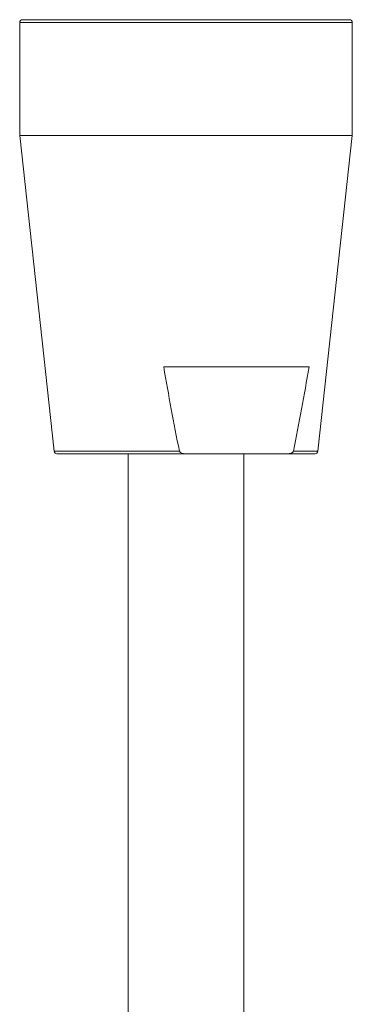
# Model space of a CAD drawing. Units: millimetres. Extents: x -336 to 584, y -567 to 733.
# Drawn here: x 342 to 365, y 69 to 137 of the extents above; entities that cross this region are included whole.
import ezdxf

# ---------------------------------------------------------------- set-up
doc = ezdxf.new("R2010")
doc.units = ezdxf.units.MM

msp = doc.modelspace()

# ---------------------------------------------------------------- linework, layer by layer
at = {"color": 7, "linetype": 'Continuous', "lineweight": 18}
for p, q in [((364.487, 136.858), (341.887, 136.858)), ((341.687, 136.658), (341.687, 128.858)), ((364.687, 128.858), (364.687, 136.658)), ((341.687, 128.858), (344.068, 107.036)), ((364.687, 128.858), (341.687, 128.858)), ((362.307, 107.036), (364.687, 128.858)), ((361.696, 112.858), (351.647, 112.858)), ((344.267, 106.858), (353.119, 106.858)), ((349.187, 106.858), (349.187, -160.233)), ((353.119, 106.858), (360.224, 106.858)), ((357.187, -160.233), (357.187, 106.858)), ((360.224, 106.858), (362.108, 106.858))]:
    msp.add_line(p, q, dxfattribs=at)
at = {"color": 8, "linetype": 'Continuous', "lineweight": 18}
for p, q in [((341.687, 136.658), (364.687, 136.658)), ((352.731, 107.036), (344.068, 107.036)), ((362.307, 107.036), (360.612, 107.036))]:
    msp.add_line(p, q, dxfattribs=at)
at = {"color": 7, "linetype": 'Continuous', "lineweight": 18}
for centre, start, end in [((341.887, 136.658), 90, 180), ((364.487, 136.658), 0, 90), ((344.267, 107.058), 186.22583, 270), ((362.108, 107.058), 270, 353.77417)]:
    msp.add_arc(centre, 0.2, start, end, dxfattribs=at)
for points, knots in [([(351.647, 112.858), (351.816, 111.885), (352.155, 109.939), (352.539, 108.004), (352.731, 107.036)], [0, 0, 0, 0, 0.4999314, 1, 1, 1, 1]), ([(360.612, 107.036), (360.804, 108.004), (361.188, 109.939), (361.526, 111.885), (361.696, 112.858)], [0, 0, 0, 0, 0.499917, 1, 1, 1, 1]), ([(352.731, 107.036), (352.732, 107.032), (352.736, 107.014), (352.756, 106.978), (352.81, 106.928), (352.933, 106.87), (353.045, 106.863), (353.119, 106.858)], [0, 0, 0, 0, 0.026751, 0.113385, 0.248373, 0.502171, 1, 1, 1, 1]), ([(360.224, 106.858), (360.295, 106.862), (360.393, 106.868), (360.511, 106.917), (360.57, 106.958), (360.6, 107), (360.609, 107.024), (360.612, 107.033), (360.612, 107.036)], [0, 0, 0, 0, 0.473815, 0.659193, 0.845839, 0.942383, 0.97998, 1, 1, 1, 1])]:
    msp.add_open_spline(points, degree=3, knots=knots, dxfattribs=at)

doc.saveas('drawing.dxf')
